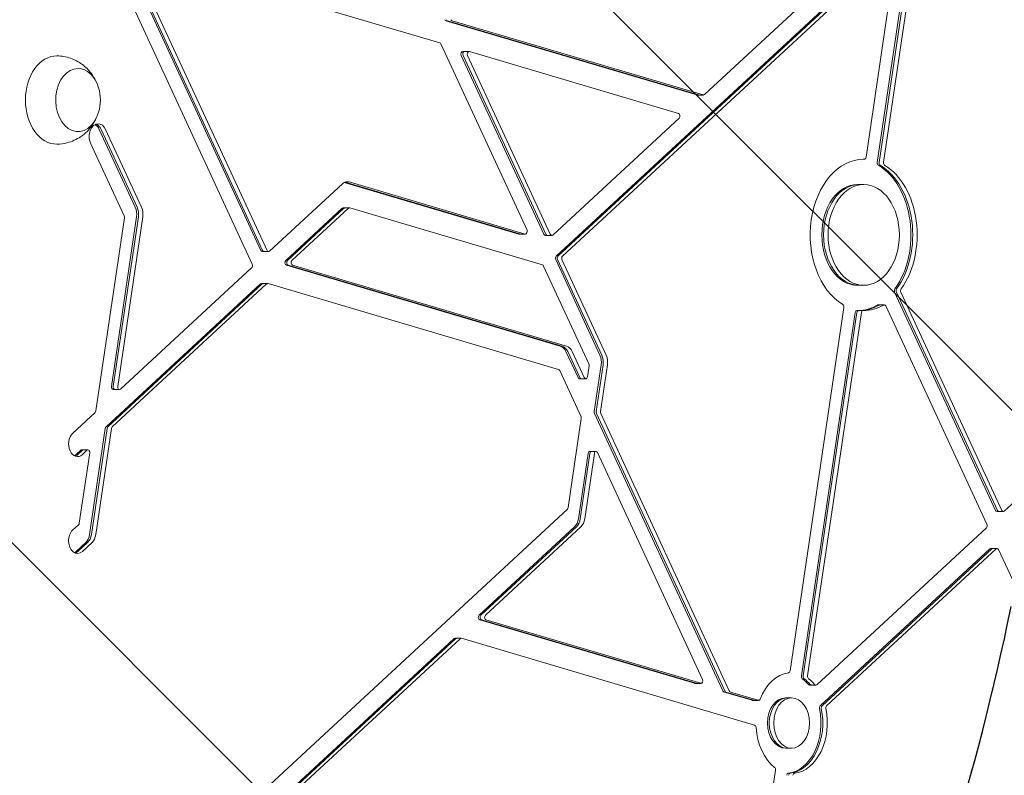
# Model space of a CAD drawing. Units: millimetres. Extents: x -4363 to 4640, y -3703 to 3354.
# Drawn here: x 562 to 952, y 994 to 1294 of the extents above; entities that cross this region are included whole.
import ezdxf

# ---------------------------------------------------------------- set-up
doc = ezdxf.new("R2010")
doc.units = ezdxf.units.MM
doc.header["$LTSCALE"] = 20
doc.linetypes.add('HIDDEN', pattern=[9.524999999999999, 6.35, -3.175])
for name, color, linetype in [('2d', 230, 'Continuous'), ('EN-Free_Space', 10, 'HIDDEN'), ('EN-Free_Space_Hatch', 10, 'HIDDEN')]:
    doc.layers.add(name, color=color, linetype=linetype)

msp = doc.modelspace()

# ---------------------------------------------------------------- hatches: boundary and pattern name
at = {"layer": 'EN-Free_Space_Hatch'}
h = msp.add_hatch(dxfattribs=at)
h.set_pattern_fill('ANSI31', color=256, scale=100, angle=-90.00000000000011)
h.set_pattern_definition([(314.9999999999999, (-1.591615728102624e-12, 1644.550000001328), (224.5064030267293, 224.5064030267284), [])])
h.paths.add_polyline_path([(-24.99999978854274, 262.0052313794063, 0.414213562373095), (975.0000002114588, 1262.005231379404, 0.4142135623730951), (-24.9999997885392, 2262.005231379406), (-2388.000319610226, 2262.005231379411, 0.4322247908289271), (-3363.000319610235, 1262.005231379415, 0.4322247908289251), (-2388.000319610242, 262.0052313794106)])

# ---------------------------------------------------------------- linework, layer by layer
at = {"layer": '2d', "lineweight": 0}
for p, q in [((994.1195915014887, 1413.075946253288), (833.1644900451765, 1264.143168065381)), ((901.72388532594, 1237.272952094592), (915.468917459229, 1330.289681317381)), ((902.4309921071267, 1237.272952094592), (916.1760242404157, 1330.289681317381)), ((902.4309921071267, 1237.272952094592), (916.1760242404152, 1330.289681317381)), ((904.1987590600929, 1237.272952094592), (917.9437911933815, 1330.289681317381)), ((905.7323324870472, 1321.630373458401), (774.3923689769558, 1200.100670605426)), ((906.439439268233, 1321.630373458401), (775.099475758143, 1200.100670605425)), ((906.439439268233, 1321.630373458401), (775.0994757581425, 1200.100670605425)), ((908.2072062211996, 1321.630373458401), (776.8672427111092, 1200.100670605425)), ((897.2772137957295, 1239.318538149179), (909.2865086041788, 1320.589015549435)), ((728.20930661803, 1284.646265021961), (610.3693762212506, 1319.472551506593)), ((605.4381178551989, 1314.38077323536), (657.2651691870406, 1202.359384702969)), ((606.1452246363856, 1314.38077323536), (657.9722759682268, 1202.359384702969)), ((606.1452246363856, 1314.38077323536), (657.9722759682268, 1202.359384702969)), ((607.9129915893518, 1314.38077323536), (659.7400429211934, 1202.359384702969)), ((601.9959269693377, 1308.905675741694), (653.8229783011789, 1196.884287209303)), ((830.1578236774108, 1264.001113050342), (730.6212781598701, 1293.418036823231)), ((830.8649304585974, 1264.001113050342), (731.3283849410568, 1293.418036823231)), ((830.8649304585974, 1264.001113050342), (731.3283849410568, 1293.418036823231)), ((832.6326974115641, 1264.001113050342), (733.0961518940235, 1293.418036823231)), ((762.8147867109215, 1210.38333324498), (728.6563683029613, 1284.214920452783)), ((737.3360399293392, 1281.195936053739), (738.0431467105259, 1281.195936053739)), ((738.0431467105254, 1281.195936053739), (739.8109136634916, 1281.195936053739)), ((822.8803953236288, 1256.667273130403), (739.9555584405621, 1281.174790372284)), ((736.7443334673376, 1279.648426304373), (769.5420360929834, 1208.757953194627)), ((737.4514402485242, 1279.648426304373), (770.24914287417, 1208.757953194627)), ((737.4514402485242, 1279.648426304373), (770.24914287417, 1208.757953194627)), ((739.2192072014905, 1279.648426304373), (772.0169098271363, 1208.757953194627)), ((830.3024684544807, 1263.979967368887), (831.0095752356674, 1263.979967368887)), ((831.0095752356674, 1263.979967368887), (832.7773421886341, 1263.979967368887)), ((772.9957641456808, 1208.468663640487), (823.1228984031018, 1254.851619508353)), ((607.4770265981733, 1219.496034340617), (593.2123341051806, 1250.32840120288)), ((608.18413337936, 1219.496034340617), (593.9194408863673, 1250.32840120288)), ((608.18413337936, 1219.496034340617), (593.9194408863673, 1250.32840120288)), ((609.9519003323262, 1219.496034340617), (595.687207839334, 1250.32840120288)), ((589.7701432193194, 1244.853303709214), (603.0726643553703, 1216.100618569931)), ((896.0965201018512, 1238.523096754637), (896.5850592692932, 1238.523096754637)), ((660.7188972397375, 1202.07009514883), (689.589435932297, 1228.784188062693)), ((690.3603480427137, 1229.32103419424), (759.603561737697, 1208.856969177069)), ((690.6497328512892, 1229.444487297446), (760.3106685188836, 1208.856969177069)), ((690.6497328512887, 1229.444487297446), (760.3106685188836, 1208.856969177069)), ((692.2483991003605, 1229.494463137883), (762.0784354718498, 1208.856969177069)), ((893.8639135429385, 1228.525053264576), (894.5710203241251, 1228.525053264576)), ((894.5710203241251, 1228.525053264576), (896.3387872770913, 1228.525053264576)), ((689.5154837145428, 1219.055479245315), (667.1362978920502, 1198.34787639228)), ((690.2225904957295, 1219.055479245315), (667.8434046732364, 1198.347876392279)), ((690.222590495729, 1219.055479245315), (667.8434046732364, 1198.34787639228)), ((691.9903574486957, 1219.055479245315), (669.6111716262026, 1198.34787639228)), ((689.9026315710857, 1219.218679941809), (690.6097383522724, 1219.218679941809)), ((690.6097383522724, 1219.218679941809), (692.3775053052386, 1219.218679941809)), ((768.9378420183889, 1196.613722726122), (692.5221500823086, 1219.197534260353)), ((603.173112419805, 1215.348550215107), (591.8454826066722, 1138.691103011862)), ((598.0278914617206, 1148.391768779808), (607.9792669203484, 1215.735692566491)), ((598.7349982429073, 1148.391768779808), (608.6863737015351, 1215.735692566491)), ((598.7349982429073, 1148.391768779808), (608.6863737015351, 1215.735692566491)), ((600.5027651958735, 1148.391768779808), (610.4541406545013, 1215.735692566491)), ((759.7482065147669, 1208.835823495613), (760.4553132959536, 1208.835823495613)), ((760.4553132959531, 1208.835823495613), (762.2230802489198, 1208.835823495613)), ((770.133742554985, 1208.305462943994), (770.8408493361717, 1208.305462943994)), ((770.8408493361717, 1208.305462943994), (772.6086162891374, 1208.305462943994)), ((657.8568756490417, 1201.906894452336), (658.5639824302284, 1201.906894452336)), ((658.5639824302284, 1201.906894452336), (660.3317493831951, 1201.906894452336)), ((774.1878103714976, 1198.716361552552), (791.7436489228039, 1160.770359207642)), ((774.8949171526842, 1198.716361552552), (792.4507557039901, 1160.770359207642)), ((774.8949171526842, 1198.716361552552), (792.4507557039901, 1160.770359207641)), ((776.6626841056504, 1198.716361552552), (794.2185226569568, 1160.770359207642)), ((1064.031368200733, 1202.563067239807), (952.0891906277475, 1098.98225898022)), ((653.6184196957201, 1195.49997815643), (601.5820675788527, 1147.350410870843)), ((667.3788009715231, 1196.532222770229), (776.0177989730014, 1164.42516996509)), ((668.0859077527098, 1196.532222770229), (776.7249057541876, 1164.42516996509)), ((668.0859077527093, 1196.532222770229), (776.7249057541876, 1164.42516996509)), ((669.8536747056755, 1196.532222770229), (778.4926727071538, 1164.42516996509)), ((787.33928668, 1157.374943436956), (769.3849037033201, 1196.182378156944)), ((595.8781948661094, 1132.412300843381), (657.0947062499754, 1189.056327835253)), ((596.5853016472961, 1132.412300843381), (657.801813031162, 1189.056327835253)), ((596.5853016472961, 1132.412300843381), (657.801813031162, 1189.056327835253)), ((598.3530686002628, 1132.412300843381), (659.5695799841283, 1189.056327835253)), ((657.4818541065183, 1189.219528531746), (658.188960887705, 1189.219528531746)), ((658.188960887705, 1189.219528531746), (659.9567278406712, 1189.219528531746)), ((660.1013726177412, 1189.19838285029), (775.3260261838082, 1155.145012471734)), ((893.8639135429385, 1188.525053264577), (894.5710203241251, 1188.525053264577)), ((894.5710203241247, 1188.525053264577), (896.3387872770913, 1188.525053264577)), ((948.63546257505, 1099.271548534359), (908.5970882302659, 1185.812344767671)), ((949.3425693562367, 1099.271548534359), (909.3041950114525, 1185.812344767671)), ((949.3425693562363, 1099.271548534359), (909.3041950114525, 1185.812344767671)), ((951.1103363092029, 1099.271548534359), (911.0719619644192, 1185.812344767671)), ((867.1849663754751, 1035.675330708723), (888.4788154940898, 1179.777154434561)), ((902.088317148251, 1180.789737524639), (902.7954239294372, 1180.789737524639)), ((902.7954239294372, 1180.789737524639), (904.5631908824034, 1180.789737524639)), ((945.1932716891874, 1093.796451040693), (905.1548973444051, 1180.337247274005)), ((892.9254870242999, 1177.731568379974), (871.6316379056857, 1033.629744654136)), ((893.6325938054865, 1177.731568379974), (872.3387446868724, 1033.629744654136)), ((893.6325938054865, 1177.731568379974), (872.3387446868719, 1033.629744654136)), ((895.4003607584527, 1177.731568379974), (874.1065116398381, 1033.629744654136)), ((893.6176415507366, 1178.527009774515), (894.3247483319228, 1178.527009774515)), ((894.3247483319228, 1178.527009774515), (896.092515284889, 1178.527009774515)), ((778.2531073976593, 1162.268447119201), (783.0377320507164, 1151.926737848304)), ((778.960214178846, 1162.268447119201), (783.744838831903, 1151.926737848304)), ((778.960214178846, 1162.268447119201), (783.744838831903, 1151.926737848304)), ((780.7279811318122, 1162.268447119201), (785.5126057848693, 1151.926737848304)), ((786.7964667733072, 1152.269688992212), (787.4397347444346, 1156.622875082131)), ((792.2458892449786, 1157.010017433515), (789.5074009786804, 1138.477851115094)), ((792.9529960261648, 1157.010017433515), (790.214507759867, 1138.477851115094)), ((792.9529960261648, 1157.010017433515), (790.2145077598666, 1138.477851115094)), ((794.7207629791315, 1157.010017433515), (791.9822747128333, 1138.477851115094)), ((775.7730878687398, 1154.713667902556), (784.2413154433693, 1136.410048712563)), ((783.629438512718, 1151.474247597671), (784.3365452939047, 1151.474247597671)), ((784.3365452939047, 1151.474247597671), (786.1043122468709, 1151.474247597671)), ((598.7200459881569, 1147.187210174349), (599.4271527693436, 1147.187210174349)), ((599.4271527693436, 1147.187210174349), (601.1949197223098, 1147.187210174349)), ((591.5404759367789, 1138.058862313815), (582.6067670733823, 1129.792444732085)), ((789.6078490431155, 1137.725782760269), (840.5251331822601, 1027.670807163751)), ((790.3149558243017, 1137.725782760269), (841.2322399634463, 1027.67080716375)), ((790.3149558243017, 1137.725782760269), (841.2322399634463, 1027.670807163751)), ((792.0827227772684, 1137.725782760269), (843.000006916413, 1027.670807163751)), ((784.341763507804, 1135.657980357738), (779.1301353466602, 1100.389339238951)), ((589.3582007176192, 1089.721387468991), (595.573188196216, 1131.780060145334)), ((590.0653074988059, 1089.721387468991), (596.2802949774027, 1131.780060145334)), ((590.0653074988059, 1089.721387468992), (596.2802949774027, 1131.780060145334)), ((591.8330744517721, 1089.721387468991), (598.0480619303689, 1131.780060145334)), ((584.003373785335, 1121.424453437227), (585.8366032240351, 1123.120752286354)), ((584.7104805665213, 1121.424453437227), (586.5437100052218, 1123.120752286354)), ((584.7104805665217, 1121.424453437227), (586.5437100052218, 1123.120752286354)), ((589.3907793411677, 1122.079394377389), (585.2710121577406, 1094.199701929548)), ((586.223751080578, 1123.283952982848), (586.9308578617647, 1123.283952982848)), ((586.4782475194875, 1121.424453437227), (588.311476958188, 1123.120752286354)), ((586.9308578617647, 1123.283952982848), (588.6986248147309, 1123.283952982848)), ((787.0526977131776, 1121.866142480619), (783.2173239065391, 1095.911024778394)), ((787.7598044943643, 1121.866142480619), (783.9244306877258, 1095.911024778394)), ((787.7598044943638, 1121.866142480619), (783.9244306877258, 1095.911024778394)), ((789.5275714473305, 1121.866142480619), (785.692197640692, 1095.911024778394)), ((787.7448522396139, 1122.661583875161), (788.4519590208006, 1122.661583875161)), ((788.4519590208006, 1122.661583875161), (790.2197259737668, 1122.661583875161)), ((832.4371680178842, 1032.23730131216), (790.811432435768, 1122.209093624527)), ((778.8251286767668, 1099.757098540903), (616.586520146433, 949.6366831011899)), ((949.2271690370512, 1098.819058283726), (949.9342758182379, 1098.819058283726)), ((949.9342758182379, 1098.819058283726), (951.7020427712046, 1098.819058283726)), ((584.9660054878473, 1093.567461231501), (582.6067670850243, 1091.384442945278)), ((781.6922905570714, 1092.749821288155), (743.8112784098753, 1057.698280028476)), ((782.399397338258, 1092.749821288155), (744.5183851910615, 1057.698280028476)), ((782.3993973382576, 1092.749821288155), (744.5183851910615, 1057.698280028476)), ((784.1671642912238, 1092.749821288155), (746.2861521440277, 1057.698280028476)), ((877.7069425837258, 1030.1558921933), (944.9887130837292, 1092.412141987821)), ((584.0033718919772, 1083.01644988771), (587.8331673681519, 1086.560183978753)), ((584.7104786731638, 1083.01644988771), (588.5402741493385, 1086.560183978753)), ((584.7104786731634, 1083.01644988771), (588.5402741493381, 1086.560183978753)), ((586.47824562613, 1083.01644988771), (590.3080411023047, 1086.560183978753)), ((879.1035474150012, 1021.787899158237), (946.3853179150051, 1084.044148952758)), ((879.8106541961879, 1021.787899158237), (947.0924246961918, 1084.044148952758)), ((879.8106541961879, 1021.787899158238), (947.0924246961918, 1084.044148952758)), ((881.5784211491541, 1021.787899158237), (948.860191649158, 1084.044148952758)), ((946.772465771548, 1084.207349649252), (947.4795725527342, 1084.207349649252)), ((947.4795725527342, 1084.207349649252), (949.2473395057009, 1084.207349649252)), ((949.8390459677025, 1083.754859398618), (969.3947737793997, 1041.486203804046)), ((744.0537814893482, 1055.882626406425), (829.2259430446602, 1030.710937244249)), ((744.7608882705349, 1055.882626406425), (829.9330498258469, 1030.710937244249)), ((744.7608882705345, 1055.882626406425), (829.9330498258464, 1030.710937244249)), ((746.5286552235007, 1055.882626406425), (831.7008167788131, 1030.710937244249)), ((733.7696867678001, 1048.406731471448), (617.9831249777085, 941.2686900661272)), ((734.4767935489867, 1048.406731471448), (618.6902317588952, 941.2686900661272)), ((734.4767935489863, 1048.406731471448), (618.6902317588952, 941.2686900661272)), ((736.2445605019525, 1048.406731471448), (620.4579987118614, 941.2686900661272)), ((734.1568346243425, 1048.569932167941), (734.8639414055292, 1048.569932167941)), ((734.8639414055292, 1048.569932167941), (736.6317083584954, 1048.569932167941)), ((853.0822539868263, 1014.175865446392), (736.7763531355654, 1048.548786486486)), ((829.3705878217302, 1030.689791562794), (830.0776946029164, 1030.689791562794)), ((830.0776946029164, 1030.689791562794), (831.845461555883, 1030.689791562794)), ((840.9721948671918, 1027.239462594573), (852.0538280233718, 1023.964408631835)), ((841.6793016483784, 1027.239462594573), (852.7609348045585, 1023.964408631835)), ((841.679301648378, 1027.239462594573), (852.7609348045585, 1023.964408631835)), ((843.4470686013442, 1027.239462594573), (854.5287017575251, 1023.964408631835)), ((874.8449209930304, 1029.992691496806), (875.5520277742171, 1029.992691496806)), ((875.5520277742166, 1029.992691496806), (877.3197947271833, 1029.992691496806)), ((852.1984728004422, 1023.94326295038), (852.9055795816289, 1023.94326295038)), ((852.9055795816284, 1023.94326295038), (854.6733465345947, 1023.94326295038)), ((865.259945286437, 1024.953474514422), (865.9670520676236, 1024.953474514422)), ((865.9670520676232, 1024.953474514422), (867.7348190205898, 1024.953474514422)), ((865.259945286437, 1004.953474514421), (865.9670520676236, 1004.953474514421)), ((865.9670520676232, 1004.953474514421), (867.7348190205898, 1004.953474514421)), ((846.6990278354106, 897.0408786697947), (861.3631264013407, 996.2772043747061))]:
    msp.add_line(p, q, dxfattribs=at)
msp.add_arc((576.615399880392, 1261.999993052275), 16.99999999914574, 343.4317283443752, 16.56827165562478, dxfattribs=at)
at = {"layer": '2d', "lineweight": 0, "extrusion": (0, 0, -1)}
for centre, major_axis, ratio, start_param, end_param in [((730.7659229369401, 1294.396891141775), (1.942890293094024e-16, -0.9999999999997862), 0.7071067811865489, 0.2060127562386761, 0.9914109196362688), ((731.4730297181263, 1294.396891141775), (1.942890293094024e-16, -0.9999999999997862), 0.7071067811865489, 0.2060127562386761, 0.9914109196362688), ((731.4730297181263, 1294.396891141775), (1.942890293094024e-16, -0.9999999999997862), 0.7071067811865489, 0.2060127562386761, 0.9914109196362688), ((733.240796671093, 1294.396891141775), (1.942890293094024e-16, -0.9999999999997862), 0.7071067811865489, 0.2060127562386761, 0.9914109196362688), ((576.2772038732787, 1261.999993052275), (-1.774772229877215e-15, 17.5), 0.707106781186551, -1.570796326794897, 0.01119341555694686), ((584.7624852475174, 1261.999993052275), (4.440892098500626e-16, -12.50000000050011), 0.7071067811865513, -1.17253710626065, 3.141592653589792), ((584.7624852475174, 1261.999993052275), (-8.352560137407924e-16, 12.50000000050012), 0.7071067811865515, 2.282845956853795e-16, 1.17253710626065), ((576.2772038732787, 1261.999993052275), (4.052314039881821e-15, -17.5), 0.707106781186551, -0.01119341555694486, 1.570796326794899), ((830.3024684544812, 1264.979967368891), (-6.443821270092062e-13, -1.000000000003922), 0.7071067811865489, -8.57980353430321e-13, 0.2060127562367067), ((831.0095752356679, 1264.979967368891), (-6.443821270092062e-13, -1.000000000003922), 0.7071067811865489, -8.57980353430321e-13, 0.2060127562367067), ((831.0095752356679, 1264.979967368891), (-6.443821270092062e-13, -1.000000000003922), 0.7071067811865489, -8.57980353430321e-13, 0.2060127562367067), ((832.7773421886336, 1264.979967368886), (3.33066907387547e-16, -0.9999999999996061), 0.7071067811865489, -0.5793854071588695, 0.2060127562389311), ((896.3387872770913, 1208.525053264577), (2.190247982980509e-12, 29.99999999999985), 0.7071067811865489, -2.740802254616816, -1.803002191991254e-13), ((896.3387872770909, 1208.525053263729), (6.008888151631165e-13, 30.00000000084736), 0.7071067811865488, -3.019806626980426e-14, 0.01123511350413463), ((902.4160398523763, 1237.068393489134), (7.30526750203353e-14, 1.0000000000001), 0.707106781186549, -2.740802254616854, -1.364783570556396), ((903.123146633563, 1237.068393489134), (7.30526750203353e-14, 1.0000000000001), 0.707106781186549, -2.740802254616854, -1.364783570556396), ((903.123146633563, 1237.068393489134), (7.30526750203353e-14, 1.0000000000001), 0.707106781186549, -2.740802254616854, -1.364783570556396), ((904.8909135865292, 1237.068393489134), (7.30526750203353e-14, 1.0000000000001), 0.707106781186549, -2.740802254616854, -1.364783570556396), ((691.5251752150111, 1224.600191545162), (-1.110223024625157e-15, 4.99999999999901), 0.7071067811865489, -0.5793854071587452, -1.554312234475219e-15), ((691.5251752150111, 1224.600191545164), (-1.142218211652888e-13, 4.999999999997328), 0.7071067811865489, 3.223608128561022e-14, 0.206012756239007), ((602.4809578933678, 1215.553108820565), (-7.30526750203353e-14, -1.000000000000726), 0.7071067811865489, -2.150181733953717, -1.364783570556838), ((653.2312718391772, 1196.336777459937), (-7.34412530789541e-14, -0.9999999999999061), 0.707106781186549, -2.150181733953689, -0.5793854071586348), ((657.4818541065183, 1188.219528531746), (-2.220446049250313e-16, 0.9999999999999063), 0.707106781186549, -0.5793854071586209, 9.525713551283843e-14), ((658.188960887705, 1188.219528531746), (-2.220446049250313e-16, 0.9999999999999063), 0.707106781186549, -0.5793854071586209, 9.525713551283843e-14), ((658.188960887705, 1188.219528531746), (-2.220446049250313e-16, 0.9999999999999063), 0.707106781186549, -0.5793854071586209, 9.525713551283843e-14), ((659.9567278406712, 1188.219528531746), (-2.220446049250313e-16, 0.9999999999999063), 0.707106781186549, -0.5793854071586209, 9.525713551283843e-14), ((659.9567278406716, 1188.219528531749), (-2.398939457215059e-13, 0.999999999997442), 0.7071067811865489, 3.567455629986633e-13, 0.2060127562397742), ((909.1887946922675, 1186.359854517038), (7.30526750203353e-14, 0.9999999999999227), 0.7071067811865488, -2.150181733953689, -0.7741630498931327), ((909.8959014734542, 1186.359854517038), (7.30526750203353e-14, 0.9999999999999227), 0.7071067811865488, -2.150181733953689, -0.7741630498931327), ((909.8959014734542, 1186.359854517038), (7.30526750203353e-14, 0.9999999999999227), 0.7071067811865488, -2.150181733953689, -0.7741630498931327), ((911.6636684264204, 1186.359854517038), (7.30526750203353e-14, 0.9999999999999227), 0.7071067811865488, -2.150181733953689, -0.7741630498931327), ((893.8639135429389, 1208.525053264574), (1.77635683940025e-15, -29.99999999999824), 0.7071067811865488, -0.384607764424346, -0.01142083244439368), ((894.5710203241251, 1208.525053264576), (8.881784197001252e-15, -29.99999999999985), 0.7071067811865488, -0.3846077644243353, -0.01142083244443354), ((894.5710203241247, 1208.525053264577), (5.329070518200751e-15, -30.00000000000099), 0.7071067811865489, -0.3846077644243309, -0.01142083244443393), ((896.3387872770913, 1208.525053264575), (5.329070518200751e-15, -29.99999999999846), 0.7071067811865491, -0.3846077644243424, 0.01123511350451356), ((775.294575087652, 1159.530898372368), (-7.771561172376097e-16, 5.000000000000238), 0.707106781186549, 0.2060127562387868, 0.9914109196361949), ((776.0016818688387, 1159.530898372368), (-7.771561172376097e-16, 5.000000000000238), 0.707106781186549, 0.2060127562387868, 0.9914109196361949), ((776.0016818688382, 1159.530898372368), (-9.992007221626409e-16, 5.000000000000361), 0.7071067811865491, 0.2060127562387775, 0.9914109196361661), ((777.7694488218044, 1159.530898372368), (-9.992007221626409e-16, 5.000000000000361), 0.7071067811865491, 0.2060127562387775, 0.9914109196361661), ((788.7851166127962, 1158.032810460809), (-3.650413304967515e-13, -5.000000000000277), 0.7071067811865489, -2.150181733953563, -1.364783570556212), ((789.4922233939828, 1158.032810460809), (-3.650413304967515e-13, -5.000000000000277), 0.7071067811865489, -2.150181733953563, -1.364783570556212), ((775.1813814067386, 1154.16615815319), (-1.942890293094024e-16, 0.9999999999997977), 0.707106781186549, 0.2060127562388334, 0.9914109196364017), ((598.7200459881565, 1148.187210174349), (1.595052118368933e-13, -0.9999999999998863), 0.7071067811865489, 2.901493553237614e-13, 1.776809083034336), ((599.4271527693431, 1148.187210174349), (-3.228271914707635e-13, -1), 0.7071067811865489, -4.307665335545607e-13, 1.776809083032775), ((599.4271527693431, 1148.187210174349), (-3.228271914707635e-13, -1), 0.7071067811865489, -4.307665335545607e-13, 1.776809083032775), ((601.1949197223098, 1148.187210174349), (3.885780586188048e-16, -0.9999999999999867), 0.7071067811865488, -0.5793854071586209, 1.776809083033489), ((591.1533280802346, 1138.895661617321), (2.498001805406602e-16, -1.000000000001175), 0.707106781186549, -1.364783570556721, -0.5793854071601521), ((783.6496089813677, 1135.862538963196), (-7.321920847402921e-14, -0.9999999999996062), 0.7071067811865489, -2.150181733953675, -1.36478357055593), ((596.2653427226528, 1131.575501539875), (-3.608224830031759e-16, 1.000000000000412), 0.7071067811865493, -1.364783570555856, -0.5793854071586599), ((596.972449503839, 1131.575501539875), (-3.608224830031759e-16, 1.000000000000412), 0.7071067811865493, -1.364783570555856, -0.5793854071586599), ((596.972449503839, 1131.575501539875), (-3.608224830031759e-16, 1.000000000000412), 0.7071067811865493, -1.364783570555856, -0.5793854071586599), ((598.7402164568052, 1131.575501539875), (-3.608224830031759e-16, 1.000000000000412), 0.7071067811865493, -1.364783570555856, -0.5793854071586599), ((586.2237510805785, 1122.283952982847), (-1.110223024625157e-16, 1.000000000000334), 0.707106781186549, -0.5793854071583722, -4.984901380566953e-14), ((586.9308578617647, 1122.283952982847), (-1.110223024625157e-16, 1.000000000000334), 0.707106781186549, -0.5793854071583722, -4.984901380566953e-14), ((586.9308578617647, 1122.283952982847), (-1.110223024625157e-16, 1.000000000000334), 0.707106781186549, -0.5793854071583722, -4.984901380566953e-14), ((588.6986248147309, 1122.283952982847), (-1.110223024625157e-16, 1.000000000000334), 0.707106781186549, -0.5793854071583722, -4.984901380566953e-14), ((588.6986248147309, 1122.283952982848), (-7.91164779522837e-14, 1), 0.7071067811865489, 6.277567988047853e-14, 1.776809083033916), ((778.4379808202239, 1100.593897844409), (2.775557561562891e-16, -0.9999999999995842), 0.707106781186549, -1.364783570556392, -0.5793854071585872), ((949.2271690370512, 1099.819058283726), (-2.022440906438495e-13, -1.000000000000114), 0.7071067811865489, -2.504663143554353e-13, 0.9914109196356441), ((949.9342758182379, 1099.819058283726), (-2.022440906438495e-13, -1.000000000000114), 0.7071067811865489, -2.504663143554353e-13, 0.9914109196356441), ((949.9342758182379, 1099.819058283726), (-2.022440906438495e-13, -1.000000000000114), 0.7071067811865489, -2.504663143554353e-13, 0.9914109196356441), ((951.7020427712046, 1099.819058283726), (2.775557561562891e-16, -1.000000000000049), 0.7071067811865489, -0.5793854071586209, 0.9914109196362126), ((584.5788576313043, 1094.404260535008), (5.551115123125783e-17, -1.000000000000178), 0.707106781186549, -1.364783570556046, -0.579385407158744), ((779.7565512743568, 1096.933817805687), (1.110223024625156e-15, -5.000000000000796), 0.7071067811865489, -1.36478357055609, -0.5793854071587403), ((780.463658055543, 1096.933817805687), (1.110223024625156e-15, -5.000000000000796), 0.7071067811865489, -1.36478357055609, -0.5793854071587403), ((780.463658055543, 1096.933817805687), (7.771561172376096e-16, -5.000000000000743), 0.7071067811865489, -1.364783570556084, -0.5793854071587269), ((782.2314250085096, 1096.933817805687), (7.771561172376096e-16, -5.000000000000743), 0.7071067811865489, -1.364783570556084, -0.5793854071587269), ((946.772465771548, 1083.207349649252), (-5.551115123125783e-17, 1.000000000000175), 0.7071067811865489, -0.5793854071586306, -7.938094626069869e-14), ((947.4795725527347, 1083.207349649252), (-5.551115123125783e-17, 1.000000000000175), 0.7071067811865489, -0.5793854071586306, -7.938094626069869e-14), ((947.4795725527347, 1083.207349649252), (-5.551115123125783e-17, 1.000000000000175), 0.7071067811865489, -0.5793854071586306, -7.938094626069869e-14), ((949.2473395057009, 1083.207349649252), (-5.551115123125783e-17, 1.000000000000175), 0.7071067811865489, -0.5793854071586306, -7.938094626069869e-14), ((949.2473395057009, 1083.207349649252), (4.146662287463068e-14, 1.000000000000171), 0.7071067811865489, -1.172395514004165e-13, 0.991410919635965), ((867.7348190205898, 1014.953474514421), (-3.552713678800501e-15, 20.00000000000023), 0.7071067811865491, -1.075031869120054, -0.08373894519719094), ((865.2599452864351, 1014.953474514418), (-1.453948073049105e-12, -20.00000000000431), 0.7071067811865489, -2.645828195915091, -2.439933435389789), ((865.9670520676236, 1014.953474514422), (-1.463718035665806e-12, -19.99999999999973), 0.7071067811865488, -2.645828195915112, -2.439933435389764), ((865.9670520676236, 1014.953474514422), (-1.461053500406706e-12, -19.99999999999952), 0.7071067811865489, -2.645828195915117, -2.439933435389766), ((867.734819020588, 1014.953474514418), (-1.459277143567306e-12, -20.00000000000408), 0.707106781186549, -2.645828195915093, -2.439933435389789), ((879.4906952715442, 1020.951099854731), (-1.387778780781445e-16, 1.000000000000053), 0.7071067811865489, -1.860430032517419, -0.5793854071586595), ((880.1978020527308, 1020.951099854731), (-1.387778780781445e-16, 1.000000000000053), 0.7071067811865489, -1.860430032517419, -0.5793854071586595), ((880.1978020527308, 1020.951099854731), (-1.387778780781445e-16, 1.000000000000053), 0.7071067811865489, -1.860430032517419, -0.5793854071586595), ((881.965569005697, 1020.951099854731), (-1.387778780781445e-16, 1.000000000000053), 0.7071067811865489, -1.860430032517419, -0.5793854071586595), ((867.7348190205898, 1014.953474514421), (1.460165321987006e-12, 19.99999999999994), 0.707106781186549, -2.645828195915072, -1.654535271992327), ((866.5019524579898, 994.0270597146616), (-2.220446049250313e-16, 0.9999999999999541), 0.707106781186549, -1.364783570556124, -0.08373894519730651), ((867.2090592391764, 994.0270597146616), (-2.220446049250313e-16, 0.9999999999999541), 0.707106781186549, -1.364783570556124, -0.08373894519730651), ((867.2090592391764, 994.0270597146616), (-2.220446049250313e-16, 0.9999999999999541), 0.707106781186549, -1.364783570556124, -0.08373894519730651), ((868.9768261921427, 994.0270597146616), (-2.220446049250313e-16, 0.9999999999999541), 0.707106781186549, -1.364783570556124, -0.08373894519730651)]:
    msp.add_ellipse(centre, major_axis=major_axis, ratio=ratio, start_param=start_param, end_param=end_param, dxfattribs=at)
at = {"layer": '2d', "lineweight": 0}
for centre, major_axis, ratio, start_param, end_param in [((728.0646618409601, 1283.667410703417), (5.551115123125783e-17, 0.9999999999998128), 0.7071067811865489, -0.9914109196363929, -0.2060127562388248), ((737.3360399293392, 1280.195936053739), (1.272255932325816e-15, 1.000000000000057), 0.7071067811865489, 3.820527793534394e-15, 2.150181733953507), ((738.0431467105259, 1280.195936053739), (1.272255932325816e-15, 1.000000000000057), 0.7071067811865489, 3.820527793534394e-15, 2.150181733953507), ((738.0431467105254, 1280.195936053739), (-3.892211100997891e-14, 1.000000000000057), 0.7071067811865488, -1.101341240428155e-13, 2.150181733953305), ((739.8109136634916, 1280.195936053739), (-3.892211100997891e-14, 1.000000000000057), 0.7071067811865489, -1.101341240428155e-13, 2.150181733953305), ((739.8109136634921, 1280.195936053743), (-1.665334536937738e-16, 0.9999999999966468), 0.707106781186549, -0.2060127562391694, 3.540501225529624e-13), ((822.7357505465588, 1255.688418811859), (-7.344125307895424e-14, 0.9999999999999393), 0.7071067811865489, -2.562207246431333, -0.206012756238763), ((592.7286755293267, 1247.590852456047), (6.361279661628791e-15, 5.000000000000057), 0.7071067811865489, 3.820527793534395e-15, 2.150181733953573), ((590.2538017951733, 1247.590852456047), (4.440892098500626e-16, 4.999999999999756), 0.7071067811865489, -0.9914109196362757, -0.3575711036454799), ((590.96090857636, 1247.590852456046), (-2.220446049250313e-16, 5.000000000000164), 0.7071067811865488, -0.9914109196362553, -0.2526802551419931), ((590.96090857636, 1247.590852456046), (-2.220446049250313e-16, 5.000000000000164), 0.7071067811865488, -0.9914109196362553, -0.2526802551419931), ((592.7286755293262, 1247.590852456047), (6.661338147750939e-16, 5.000000000000069), 0.7071067811865489, -0.9914109196362553, -1.321165399303936e-14), ((896.5850592692932, 1239.523096754637), (9.020562075079397e-17, -1.000000000000035), 0.7071067811865488, -0.01123511350445039, 1.364783570556015), ((893.8639135429385, 1208.525053264577), (-2.19557705349871e-12, 29.99999999999998), 0.7071067811865488, -2.367429603696914, -0.4007903989732913), ((894.5710203241251, 1208.525053264577), (-2.19557705349871e-12, 29.99999999999998), 0.7071067811865488, -2.367429603696914, -0.4007903989732913), ((894.5710203241251, 1208.525053264577), (-2.19557705349871e-12, 29.99999999999998), 0.7071067811865488, -2.367429603696914, -0.4007903989732913), ((896.3387872770913, 1208.525053264577), (-2.19557705349871e-12, 29.99999999999998), 0.7071067811865488, -2.367429603696914, -0.4007903989732913), ((893.8639135429385, 1208.525053264577), (-1.474924829579035e-14, 19.9999999999996), 0.7071067811865488, -1.77635683940025e-15, 3.141592653589791), ((894.5710203241251, 1208.525053264577), (-1.474924829579035e-14, 19.9999999999996), 0.7071067811865488, -1.77635683940025e-15, 3.141592653589791), ((894.5710203241251, 1208.525053264577), (-1.474924829579035e-14, 19.9999999999996), 0.7071067811865488, -1.77635683940025e-15, 3.141592653589791), ((896.3387872770913, 1208.525053264577), (-1.474924829579035e-14, 19.9999999999996), 0.7071067811865488, -1.77635683940025e-15, 3.141592653589791), ((896.3387872770913, 1208.525053264577), (1.474924829579035e-14, -19.9999999999996), 0.7071067811865488, -1.77635683940025e-15, 3.141592653589791), ((604.5184942881665, 1216.758485593784), (-7.771561172376096e-16, 4.999999999999936), 0.7071067811865491, -1.776809083033691, -0.9914109196362734), ((605.2256010693527, 1216.758485593784), (-7.771561172376096e-16, 4.999999999999936), 0.7071067811865491, -1.776809083033691, -0.9914109196362734), ((605.2256010693527, 1216.758485593784), (-7.771561172376096e-16, 4.999999999999936), 0.7071067811865491, -1.776809083033691, -0.9914109196362734), ((606.9933680223189, 1216.758485593784), (-7.771561172376096e-16, 4.999999999999936), 0.7071067811865491, -1.776809083033691, -0.9914109196362734), ((689.9026315710857, 1218.218679941809), (4.146662287463003e-14, 0.9999999999996589), 0.7071067811865489, 1.175073655151887e-13, 0.579385407159046), ((690.6097383522724, 1218.218679941809), (4.146662287463003e-14, 0.9999999999996589), 0.7071067811865489, 1.175073655151887e-13, 0.579385407159046), ((690.609738352272, 1218.218679941809), (4.146662287463003e-14, 0.9999999999996589), 0.7071067811865489, 1.175073655151887e-13, 0.579385407159046), ((692.3775053052386, 1218.218679941809), (1.272255932325961e-15, 1.000000000000171), 0.7071067811865489, 3.820527793534395e-15, 0.5793854071586119), ((692.3775053052386, 1218.218679941813), (-1.942890293094024e-16, 0.9999999999961346), 0.7071067811865489, -0.2060127562392626, 3.665956427312267e-13), ((759.7482065147665, 1209.835823495611), (1.665334536937735e-16, -0.9999999999974376), 0.7071067811865489, -0.206012756239188, 2.282340982873166e-13), ((760.4553132959531, 1209.835823495608), (1.387778780781446e-16, -0.9999999999952767), 0.707106781186549, -0.2060127562392911, 3.445022045411861e-13), ((760.4553132959531, 1209.835823495611), (1.665334536937735e-16, -0.9999999999974376), 0.7071067811865489, -0.206012756239188, 2.282340982873166e-13), ((762.2230802489198, 1209.835823495613), (1.665334536937735e-16, -0.9999999999999994), 0.707106781186549, -0.2060127562389447, 2.150181733953493), ((770.133742554985, 1209.305462943994), (-5.551115123125783e-17, -1.000000000000221), 0.7071067811865489, -0.9914109196361007, -5.543343561953407e-13), ((770.8408493361717, 1209.305462943994), (-5.551115123125783e-17, -1.000000000000221), 0.7071067811865489, -0.9914109196361007, -5.543343561953407e-13), ((770.8408493361712, 1209.305462943994), (-1.665334536937738e-16, -0.9999999999999226), 0.707106781186549, -0.991410919636202, -2.270406085358445e-13), ((772.6086162891374, 1209.305462943994), (5.551115123125783e-17, -0.9999999999999702), 0.7071067811865489, -0.9914109196362029, 0.5793854071587412), ((657.8568756490417, 1202.906894452336), (-5.551115123125783e-17, -1.000000000000221), 0.7071067811865489, -0.9914109196361007, -3.269606807521086e-13), ((658.5639824302284, 1202.906894452335), (-5.551115123125783e-17, -0.9999999999998128), 0.7071067811865489, -0.9914109196363929, -6.380451722520775e-13), ((658.5639824302284, 1202.906894452335), (0, -0.9999999999999081), 0.7071067811865489, -0.9914109196363929, -4.621858451514527e-13), ((660.3317493831946, 1202.906894452336), (-1.665334536937735e-16, -1.000000000000095), 0.707106781186549, -0.9914109196360119, 0.5793854071586486), ((774.7795168334992, 1199.263871301918), (7.321920847402907e-14, -1.000000000000032), 0.707106781186549, -2.562207246431198, -0.9914109196363801), ((775.4866236146859, 1199.263871301918), (7.321920847402907e-14, -1.000000000000032), 0.707106781186549, -2.562207246431198, -0.9914109196363801), ((775.4866236146859, 1199.263871301918), (7.366329768387914e-14, -1.000000000000064), 0.7071067811865489, -2.562207246431199, -0.9914109196364596), ((777.2543905676521, 1199.263871301918), (7.366329768387914e-14, -1.000000000000064), 0.7071067811865489, -2.562207246431199, -0.9914109196364596), ((667.5234457485926, 1197.511077088773), (7.316369732279782e-14, -0.9999999999999702), 0.7071067811865489, -2.562207246431333, -0.2060127562389216), ((668.2305525297793, 1197.511077088773), (7.333023077649159e-14, -0.9999999999999538), 0.7071067811865489, -2.562207246431333, -0.2060127562389891), ((668.2305525297793, 1197.511077088773), (7.316369732279782e-14, -0.9999999999999702), 0.7071067811865489, -2.562207246431333, -0.2060127562389216), ((669.9983194827455, 1197.511077088773), (7.316369732279782e-14, -0.9999999999999702), 0.7071067811865489, -2.562207246431333, -0.2060127562389216), ((768.7931972413185, 1195.634868407578), (5.551115123125783e-17, 0.9999999999998128), 0.7071067811865489, -0.9914109196363929, -0.2060127562388248), ((887.7866609676535, 1179.981713040019), (-5.551115123125783e-17, 1.000000000000071), 0.7071067811865491, -1.77680908303378, -0.4007903989732826), ((902.088317148251, 1179.789737524639), (-9.921366142343548e-14, 1.000000000000455), 0.7071067811865489, -1.199040866595169e-13, 0.3846077644240308), ((902.7954239294372, 1179.789737524639), (-9.921366142343548e-14, 1.000000000000455), 0.7071067811865489, -1.199040866595169e-13, 0.3846077644240308), ((902.7954239294372, 1179.789737524639), (-9.921366142343548e-14, 1.000000000000455), 0.7071067811865489, -1.199040866595169e-13, 0.3846077644240308), ((904.5631908824039, 1179.789737524639), (-9.921366142343548e-14, 1.000000000000455), 0.7071067811865489, -1.199040866595169e-13, 0.3846077644240308), ((904.5631908824034, 1179.789737524639), (-5.551115123125783e-17, 1.000000000000135), 0.7071067811865489, -0.9914109196362908, -1.818545314336006e-13), ((893.6176415507366, 1177.527009774515), (-1.882492753882662e-14, 1), 0.7071067811865489, -5.329070518200751e-14, 1.364783570555989), ((894.3247483319233, 1177.527009774515), (-1.882492753882662e-14, 1), 0.7071067811865489, -5.329070518200751e-14, 1.364783570555989), ((894.3247483319228, 1177.527009774515), (-1.882492753882662e-14, 1), 0.7071067811865489, -5.329070518200751e-14, 1.364783570555989), ((896.092515284889, 1177.527009774515), (-1.882492753882662e-14, 1), 0.7071067811865489, -5.329070518200751e-14, 1.364783570555989), ((896.0925152848872, 1177.527009774369), (-1.214306433183765e-16, 1.000000000146485), 0.7071067811865489, -0.01123511350553841, -2.705698512461829e-12), ((786.7475802179983, 1156.827433687589), (-1.387778780781446e-16, 1.000000000000331), 0.707106781186549, -1.776809083033491, -0.9914109196364491), ((783.629438512718, 1152.474247597672), (-5.551115123125783e-17, -1.000000000000221), 0.7071067811865489, -0.9914109196361007, -3.269606807521086e-13), ((784.3365452939047, 1152.474247597671), (-5.551115123125783e-17, -0.9999999999998128), 0.7071067811865489, -0.9914109196363929, -6.380451722520775e-13), ((784.3365452939042, 1152.474247597671), (-1.110223024625157e-16, -0.9999999999997816), 0.707106781186549, -0.9914109196363929, -3.064215547965432e-13), ((786.1043122468709, 1152.474247597671), (5.551115123125783e-17, -0.9999999999999849), 0.707106781186549, -0.9914109196362029, 1.364783570556161), ((790.1995555051171, 1138.273292509635), (1.665334536937735e-16, -1.000000000000498), 0.7071067811865492, -1.776809083033458, -0.991410919636497), ((790.9066622863038, 1138.273292509635), (1.665334536937735e-16, -1.000000000000498), 0.7071067811865492, -1.776809083033458, -0.991410919636497), ((790.9066622863033, 1138.273292509635), (1.665334536937735e-16, -1.000000000000498), 0.7071067811865492, -1.776809083033458, -0.991410919636497), ((792.67442923927, 1138.273292509635), (1.665334536937735e-16, -1.000000000000498), 0.7071067811865492, -1.776809083033458, -0.991410919636497), ((584.542507296434, 1125.608449084656), (3.663735981263017e-13, -4.999999999999527), 0.7071067811865489, -2.562206928591772, 0.5793857249980214), ((582.0676335622802, 1125.608449084659), (0, -5.000000000002522), 0.7071067811865489, 0.3575711036456273, 0.5793857249984492), ((582.7747403434669, 1125.608449084659), (2.220446049250313e-16, -5.000000000002914), 0.707106781186549, 0.2526802551420057, 0.5793857249983687), ((582.7747403434669, 1125.608449084659), (2.220446049250313e-16, -5.000000000002914), 0.707106781186549, 0.2526802551420057, 0.5793857249983687), ((787.7448522396139, 1121.661583875161), (4.14666228746304e-14, 0.9999999999999432), 0.7071067811865489, 1.175073655151564e-13, 1.364783570556406), ((788.4519590208006, 1121.661583875161), (4.14666228746304e-14, 0.9999999999999432), 0.7071067811865489, 1.175073655151564e-13, 1.364783570556406), ((788.4519590208006, 1121.661583875161), (4.14666228746304e-14, 0.9999999999999432), 0.7071067811865489, 1.175073655151564e-13, 1.364783570556406), ((790.2197259737668, 1121.661583875161), (4.14666228746304e-14, 0.9999999999999432), 0.7071067811865489, 1.175073655151564e-13, 1.364783570556406), ((790.2197259737668, 1121.661583875161), (1.665334536937735e-16, 1.000000000000049), 0.707106781186549, -0.9914109196362908, -7.37188088351104e-14), ((944.6015652271863, 1093.248941291327), (-7.316369732279782e-14, 0.9999999999999702), 0.7071067811865489, -2.562207246431333, -0.991410919636373), ((584.5425063555772, 1087.200446416494), (3.650413304967514e-13, -4.999999999999687), 0.7071067811865489, -2.562207250541871, 0.5793854030479224), ((585.8974280854368, 1090.744180496284), (-3.670397319410768e-13, 5.000000000000018), 0.7071067811865488, -2.562207246431201, -1.776809083033729), ((586.6045348666235, 1090.744180496284), (-3.670397319410768e-13, 5.000000000000018), 0.7071067811865488, -2.562207246431201, -1.776809083033729), ((586.6045348666235, 1090.744180496284), (-3.670397319410768e-13, 5.000000000000018), 0.7071067811865488, -2.562207246431201, -1.776809083033729), ((588.3723018195901, 1090.744180496284), (-3.670397319410768e-13, 5.000000000000018), 0.7071067811865488, -2.562207246431201, -1.776809083033729), ((582.067632621423, 1087.200446416498), (4.440892098500626e-16, -5.00000000000364), 0.7071067811865488, 0.3575711036455314, 0.5793854030479254), ((582.774739402611, 1087.200446416494), (9.992007221626409e-16, -4.999999999999435), 0.7071067811865488, 0.2526802551419154, 0.5793854030480317), ((582.774739402611, 1087.200446416494), (9.992007221626409e-16, -4.999999999999435), 0.7071067811865488, 0.2526802551419154, 0.5793854030480317), ((744.1984262664178, 1056.86148072497), (7.316369732279782e-14, -0.9999999999999702), 0.7071067811865489, -2.562207246431333, -0.2060127562388603), ((744.9055330476044, 1056.86148072497), (7.316369732279782e-14, -0.9999999999999702), 0.7071067811865489, -2.562207246431333, -0.2060127562388603), ((744.9055330476044, 1056.86148072497), (7.316369732279782e-14, -0.9999999999999702), 0.7071067811865489, -2.562207246431333, -0.2060127562388603), ((746.6733000005706, 1056.86148072497), (7.316369732279782e-14, -0.9999999999999702), 0.7071067811865489, -2.562207246431333, -0.2060127562388603), ((734.1568346243425, 1047.569932167941), (-3.892211100997862e-14, 1.000000000000284), 0.7071067811865489, -1.101341240428155e-13, 0.5793854071583789), ((734.8639414055292, 1047.569932167941), (-3.892211100997862e-14, 1.000000000000284), 0.7071067811865489, -1.101341240428155e-13, 0.5793854071583789), ((734.8639414055292, 1047.569932167941), (-7.911647795228315e-14, 1.000000000000426), 0.7071067811865488, -6.306066779870889e-14, 0.5793854071584019), ((736.6317083584959, 1047.569932167941), (-7.911647795228334e-14, 1.000000000000284), 0.7071067811865489, -6.306066779870889e-14, 0.5793854071584166), ((736.6317083584959, 1047.569932167943), (-1.387778780781446e-16, 0.9999999999984669), 0.707106781186549, -0.2060127562389553, 1.321442955060093e-13), ((866.4928118490384, 1035.879889314182), (1.110223024625157e-16, -1.000000000000008), 0.7071067811865488, 0.08373894519721123, 1.364783570556074), ((831.8454615558826, 1031.689791562794), (1.387778780781445e-16, -1.000000000000016), 0.7071067811865491, -0.2060127562387866, 2.150181733953589), ((872.323792432122, 1033.425186048678), (1.110223024625157e-16, -1.000000000000004), 0.7071067811865491, -1.77680908303378, -0.495764457674962), ((873.0308992133087, 1033.425186048678), (1.110223024625157e-16, -1.000000000000004), 0.7071067811865491, -1.77680908303378, -0.495764457674962), ((873.0308992133082, 1033.425186048678), (1.110223024625157e-16, -1.000000000000004), 0.7071067811865491, -1.77680908303378, -0.495764457674962), ((874.7986661662749, 1033.425186048678), (1.110223024625157e-16, -1.000000000000004), 0.7071067811865491, -1.77680908303378, -0.495764457674962), ((829.3705878217302, 1031.689791562797), (1.665334536937735e-16, -1.000000000002928), 0.707106781186549, -0.206012756238497, -5.025146965209615e-13), ((830.0776946029168, 1031.689791562797), (1.665334536937735e-16, -1.000000000002928), 0.707106781186549, -0.206012756238497, -5.025146965209615e-13), ((830.0776946029164, 1031.689791562794), (1.110223024625157e-16, -1.000000000000449), 0.7071067811865489, -0.2060127562386933, -4.712064072265321e-13), ((841.1168396442613, 1028.218316913117), (5.551115123125783e-17, -0.9999999999999858), 0.7071067811865489, -0.9914109196362029, -0.2060127562387678), ((841.823946425448, 1028.218316913117), (5.551115123125783e-17, -0.9999999999999858), 0.7071067811865489, -0.9914109196362029, -0.2060127562387678), ((841.823946425448, 1028.218316913117), (5.551115123125783e-17, -0.9999999999999858), 0.7071067811865489, -0.9914109196362029, -0.2060127562387678), ((843.5917133784142, 1028.218316913117), (5.551115123125783e-17, -0.9999999999999858), 0.7071067811865489, -0.9914109196362029, -0.2060127562387678), ((874.8449209930304, 1030.992691496806), (2.220446049250313e-16, -1.00000000000024), 0.707106781186549, -0.7016592182000378, -4.747313653297169e-13), ((875.5520277742171, 1030.992691496806), (2.220446049250313e-16, -1.00000000000024), 0.707106781186549, -0.7016592182000378, -4.747313653297169e-13), ((875.5520277742166, 1030.992691496806), (2.220446049250313e-16, -1.000000000000175), 0.7071067811865488, -0.7016592182001844, -2.536859611268483e-13), ((877.3197947271833, 1030.992691496806), (1.110223024625157e-16, -1.000000000000051), 0.7071067811865489, -0.7016592182001844, 0.579385407158598), ((852.1984728004422, 1024.943262950381), (2.220446049250313e-16, -1.000000000001958), 0.707106781186549, -0.2060127562385485, -3.823608096809039e-13), ((852.9055795816289, 1024.943262950381), (2.220446049250313e-16, -1.000000000001958), 0.707106781186549, -0.2060127562385485, -3.823608096809039e-13), ((852.905579581628, 1024.943262950379), (1.665334536937738e-16, -0.9999999999996866), 0.7071067811865489, -0.2060127562388567, 6.358802373540584e-14), ((854.6733465345947, 1024.94326295038), (1.387778780781446e-16, -1.000000000000026), 0.7071067811865491, -0.2060127562387866, 1.075031869119998), ((865.259945286437, 1014.953474514421), (1.272255932325773e-14, 10.00000000000023), 0.7071067811865489, 3.820527793534395e-15, 3.141592653589797), ((865.9670520676236, 1014.953474514421), (1.272255932325773e-14, 10.00000000000023), 0.7071067811865489, 3.820527793534395e-15, 3.141592653589797), ((865.9670520676232, 1014.953474514421), (1.272255932325773e-14, 10.00000000000023), 0.7071067811865489, 3.820527793534395e-15, 3.141592653589797), ((867.7348190205898, 1014.953474514421), (1.272255932325773e-14, 10.00000000000023), 0.7071067811865489, 3.820527793534395e-15, 3.141592653589797), ((867.7348190205898, 1014.953474514421), (-1.272255932325773e-14, -10.00000000000023), 0.7071067811865489, 3.820527793534395e-15, 3.141592653589797), ((865.259945286437, 1014.953474514421), (1.554312234475219e-15, -19.99999999999981), 0.707106781186549, 0.08373894519730131, 1.860430032517512), ((865.9670520676236, 1014.953474514421), (1.554312234475219e-15, -19.99999999999981), 0.707106781186549, 0.08373894519730131, 1.860430032517512), ((865.9670520676236, 1014.953474514421), (1.554312234475219e-15, -19.99999999999981), 0.707106781186549, 0.08373894519730131, 1.860430032517512), ((867.7348190205898, 1014.953474514421), (1.554312234475219e-15, -19.99999999999981), 0.707106781186549, 0.08373894519730131, 1.860430032517512), ((852.9376092097564, 1013.197011127848), (-1.318389841742373e-16, 1.000000000000043), 0.7071067811865489, -1.487057381597571, -0.2060127562387852), ((860.6709718749039, 996.4817629801653), (-1.665334536937735e-16, 1.000000000000016), 0.707106781186549, -1.77680908303378, -0.4957644576749698)]:
    msp.add_ellipse(centre, major_axis=major_axis, ratio=ratio, start_param=start_param, end_param=end_param, dxfattribs=at)
at = {"layer": '2d', "lineweight": 0, "extrusion": (0, 0, -0.9999999999999999)}
for centre in [(789.4922233939828, 1158.032810460809), (791.259990346949, 1158.032810460809)]:
    msp.add_ellipse(centre, major_axis=(-3.650413304967515e-13, -5.000000000000325), ratio=0.7071067811865488, start_param=-2.150181733953563, end_param=-1.364783570556221, dxfattribs=at)
at = {"layer": '2d', "lineweight": 0}
for points, knots in [([(576.4157124316748, 1279.498896753893), (578.2557377563976, 1279.469768157098), (580.0805449459845, 1279.136057279117), (583.4756503809335, 1277.973687445182), (585.023294267608, 1277.128380425538), (587.8195752570336, 1275.087930980064), (588.9983241646987, 1273.866472495077), (590.69736727796, 1271.626994515835), (591.2995197974142, 1270.606373524984), (591.7786767570074, 1269.602368563707)], [0.01119341555695512, 0.01119341555695512, 0.01119341555695512, 0.01119341555695512, 0.2375198011988608, 0.2375198011988608, 0.4763470675282901, 0.4763470675282901, 0.7502291913385755, 0.7502291913385755, 0.9770966654420209, 0.9770966654420209, 0.9770966654420209, 0.9770966654420209]), ([(591.778676757006, 1254.39761754084), (591.3689417679125, 1253.53907640182), (590.8691199285718, 1252.668939112958), (589.1731179048838, 1250.281435995094), (587.7248866278501, 1248.748564753398), (584.2535215918647, 1246.412303364107), (582.4057259805381, 1245.537092187662), (579.0906106094039, 1244.702911460182), (577.7562841447748, 1244.522311326453), (576.4157124316748, 1244.501089350657)], [2.164495988147981, 2.164495988147981, 2.164495988147981, 2.164495988147981, 2.358494092874126, 2.358494092874126, 2.697418791816801, 2.697418791816801, 2.965506534414533, 2.965506534414533, 3.130399238032838, 3.130399238032838, 3.130399238032838, 3.130399238032838])]:
    msp.add_open_spline(points, degree=3, knots=knots, dxfattribs=at)
at = {"layer": 'EN-Free_Space', "flags": 128}
msp.add_lwpolyline([(975.0000002114587, 1262.005231379404, 0.414213562373095), (-24.99999978853927, 2262.005231379406), (-2388.000319610234, 2262.005231379411, 0.4322247908289256), (-3363.000319610235, 1262.005231379413, 0.4322247908289259), (-2388.000319610237, 262.0052313794106), (-24.99999978854289, 262.0052313794063, 0.414213562373095)], format="xyb", close=True, dxfattribs=at)

doc.saveas('drawing.dxf')
